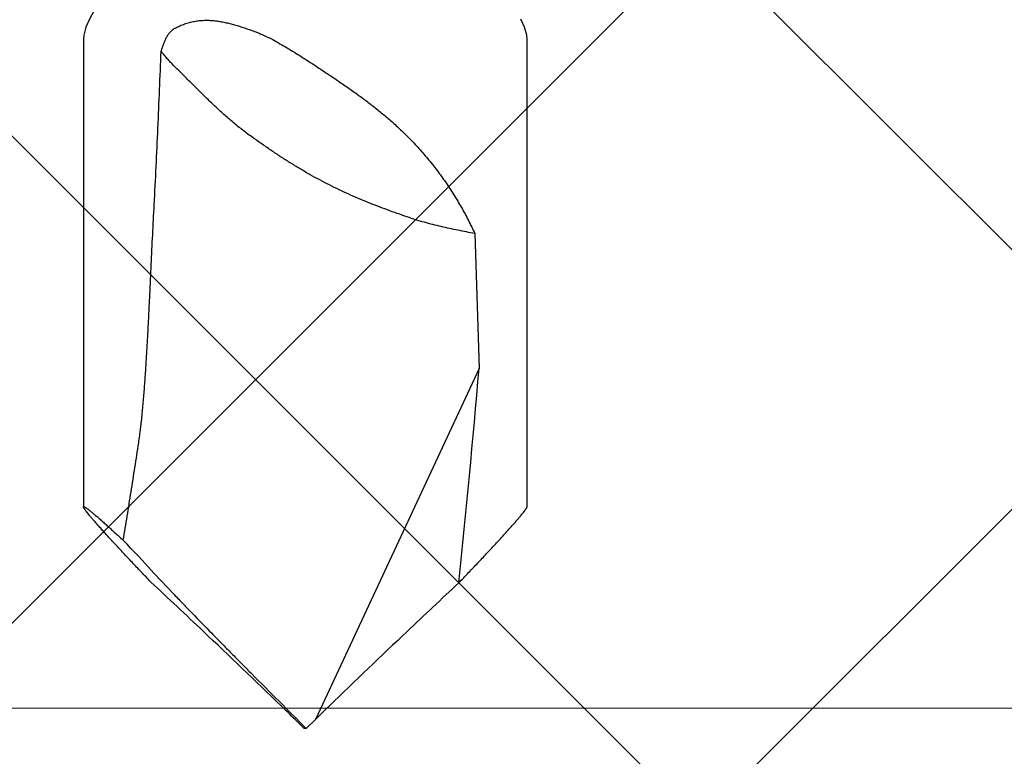
# Model space of a CAD drawing. Units: inches. Extents: x 71.2 to 83.2, y 52.1 to 62.5.
# Drawn here: x 78.8 to 79.2, y 56.8 to 57.1 of the extents above; entities that cross this region are included whole.
import ezdxf

# ---------------------------------------------------------------- set-up
doc = ezdxf.new("R2010")
doc.units = ezdxf.units.IN
doc.header["$MEASUREMENT"] = 0
for name, color, linetype, lineweight in [('ALUM', 7, 'Continuous', 0), ('HATCH', 8, 'Continuous', 0), ('SCREW', 9, 'Continuous', 0)]:
    doc.layers.add(name, color=color, linetype=linetype, lineweight=lineweight)
doc.layers.add('Fastener', color=9, linetype='Continuous')

# ---------------------------------------------------------------- blocks, each defined once
blk = doc.blocks.new('#12-14 x 1.50 HWH Steel Fastener')
at = {"layer": 'Fastener', "linetype": 'Continuous'}
for p, q in [((1.4115, 0.0885), (1.225, 0.0885)), ((1.30243, 0.06769), (1.35629, 0.06939)), ((1.35629, 0.06939), (1.49637, 0.00407)), ((1.5, 0.00041), (1.49637, 0.00407)), ((1.5, 0.00041), (1.5, -0.00041)), ((1.5, -0.00041), (1.49637, -0.00407)), ((1.4381, -0.06025), (1.44655, -0.05229)), ((1.43134, -0.06645), (1.4381, -0.06025)), ((1.225, -0.0885), (1.4115, -0.0885))]:
    blk.add_line(p, q, dxfattribs=at)
for points in [[(1.225, 0.0885), (1.22315, 0.08835), (1.22, 0.0875), (1.2168, 0.08607)], [(1.21043, -0.08263), (1.2168, -0.08607), (1.22, -0.0875), (1.22315, -0.08835), (1.225, -0.0885)]]:
    blk.add_lwpolyline(points, dxfattribs=at)
for centre, radius, start, end in [((0.85966, -5.64314), 5.73407, 84.172609, 85.031363), ((3.73853, 2.19812), 3.13699, 222.93504, 223.45276), ((4.43616, 2.8628), 4.10057, 223.49072, 224.09027), ((3.95658, 2.39369), 3.42971, 224.03605, 224.16616), ((-4.1816, 5.67644), 8.03106, 314.808621, 315.02809), ((3.95658, -2.39369), 3.42971, 135.83384, 135.96395), ((4.50674, -2.93046), 4.19835, 135.91671, 136.5023), ((3.90337, -2.35714), 3.36603, 136.51209, 137.00222), ((1.85662, -0.51796), 0.62026, 133.28604, 134.11374)]:
    blk.add_arc(centre, radius, start, end, dxfattribs=at)
for points, knots in [([(1.41565, 0.08548), (1.41537, 0.08572), (1.41485, 0.08615), (1.41411, 0.08675), (1.41355, 0.0872), (1.41313, 0.08752), (1.41286, 0.08772), (1.41261, 0.0879), (1.41238, 0.08806), (1.41218, 0.08819), (1.412, 0.0883), (1.41186, 0.08838), (1.41176, 0.08842), (1.4117, 0.08845), (1.41164, 0.08847), (1.41159, 0.08849), (1.41154, 0.0885), (1.41151, 0.0885), (1.4115, 0.0885)], [0, 0, 0, 0, 0.208411, 0.394316, 0.556891, 0.62918, 0.695347, 0.755328, 0.809067, 0.856517, 0.897645, 0.932441, 0.947474, 0.960946, 0.972883, 0.983324, 0.992331, 1, 1, 1, 1]), ([(1.44185, 0.0613), (1.4405, 0.0626), (1.43784, 0.06512), (1.43394, 0.06881), (1.43023, 0.07229), (1.42675, 0.07553), (1.424, 0.07806), (1.42194, 0.07994), (1.42051, 0.08123), (1.41916, 0.08243), (1.41791, 0.08354), (1.41675, 0.08455), (1.416, 0.08518), (1.41565, 0.08548)], [0, 0, 0, 0, 0.157721, 0.308596, 0.451545, 0.58536, 0.70868, 0.765933, 0.819985, 0.870634, 0.917675, 0.960879, 1, 1, 1, 1]), ([(1.2635, 0.04064), (1.26495, 0.04207), (1.26788, 0.04488), (1.27244, 0.04886), (1.27714, 0.0526), (1.28198, 0.05609), (1.28693, 0.05933), (1.292, 0.06235), (1.29716, 0.06514), (1.30067, 0.06686), (1.30243, 0.06769)], [0, 0, 0, 0, 0.128332, 0.255364, 0.381274, 0.506254, 0.630479, 0.7541, 0.87724, 1, 1, 1, 1]), ([(1.30243, 0.06769), (1.30221, 0.06655), (1.30176, 0.06429), (1.30109, 0.06092), (1.30039, 0.05757), (1.29964, 0.05423), (1.29883, 0.05088), (1.29793, 0.0475), (1.29692, 0.04408), (1.29616, 0.04179), (1.29577, 0.04064)], [0, 0, 0, 0, 0.124716, 0.247846, 0.370195, 0.492585, 0.615861, 0.740903, 0.86863, 1, 1, 1, 1]), ([(1.23914, 0.00966), (1.24008, 0.01106), (1.24195, 0.01385), (1.24481, 0.01799), (1.24772, 0.02205), (1.2502, 0.02536), (1.25223, 0.02796), (1.25377, 0.02987), (1.25533, 0.03175), (1.25691, 0.0336), (1.25852, 0.03541), (1.2607, 0.03778), (1.26237, 0.03951), (1.2635, 0.04064)], [0, 0, 0, 0, 0.128026, 0.255419, 0.382002, 0.507657, 0.570111, 0.632306, 0.694238, 0.755909, 0.81732, 0.878473, 1, 1, 1, 1]), ([(1.29577, 0.04064), (1.29485, 0.038), (1.29346, 0.03408), (1.29152, 0.02889), (1.29001, 0.02506), (1.28843, 0.02123), (1.28675, 0.01739), (1.28495, 0.01353), (1.28368, 0.01095), (1.28302, 0.00966)], [0, 0, 0, 0, 0.249566, 0.372531, 0.495291, 0.618619, 0.743307, 0.870159, 1, 1, 1, 1]), ([(1.225, -0.01299), (1.22552, -0.01202), (1.2266, -0.01007), (1.22828, -0.00719), (1.23002, -0.00434), (1.2318, -0.00151), (1.23361, 0.0013), (1.23544, 0.0041), (1.23729, 0.00688), (1.23852, 0.00874), (1.23914, 0.00966)], [0, 0, 0, 0, 0.12444, 0.249254, 0.37432, 0.499533, 0.624796, 0.750019, 0.875116, 1, 1, 1, 1]), ([(1.28302, 0.00966), (1.28236, 0.00836), (1.28102, 0.00578), (1.27893, 0.00197), (1.27674, -0.0018), (1.27445, -0.00557), (1.27203, -0.00937), (1.26945, -0.01325), (1.26671, -0.01725), (1.2648, -0.01994), (1.26382, -0.02132)], [0, 0, 0, 0, 0.119938, 0.238762, 0.357757, 0.478207, 0.601391, 0.728579, 0.861032, 1, 1, 1, 1]), ([(1.22131, -0.02132), (1.22157, -0.02061), (1.2221, -0.01921), (1.22297, -0.01712), (1.22394, -0.01504), (1.22463, -0.01367), (1.225, -0.01299)], [0, 0, 0, 0, 0.245657, 0.494197, 0.745691, 1, 1, 1, 1]), ([(1.22061, -0.05229), (1.22028, -0.0517), (1.21966, -0.0505), (1.21888, -0.04864), (1.21825, -0.04672), (1.21777, -0.04478), (1.21745, -0.04282), (1.21728, -0.04084), (1.21725, -0.03887), (1.21735, -0.03691), (1.21757, -0.03495), (1.21784, -0.03333), (1.21811, -0.03203), (1.2184, -0.03074), (1.21881, -0.02912), (1.21936, -0.02718), (1.22018, -0.02457), (1.22085, -0.02262), (1.22131, -0.02132)], [0, 0, 0, 0, 0.063093, 0.12607, 0.188768, 0.251103, 0.313057, 0.374678, 0.436063, 0.497343, 0.558669, 0.620189, 0.651069, 0.682049, 0.744366, 0.807248, 0.87078, 1, 1, 1, 1]), ([(1.26382, -0.02132), (1.26332, -0.02201), (1.26232, -0.02338), (1.26079, -0.02538), (1.25924, -0.02732), (1.25768, -0.02921), (1.25609, -0.03106), (1.25392, -0.0335), (1.2511, -0.03654), (1.24817, -0.03956), (1.24574, -0.04203), (1.24384, -0.04394), (1.24187, -0.04592), (1.23982, -0.04797), (1.23771, -0.0501), (1.23628, -0.05155), (1.23555, -0.05229)], [0, 0, 0, 0, 0.061211, 0.12113, 0.180085, 0.238399, 0.296391, 0.354376, 0.471554, 0.592358, 0.654861, 0.719152, 0.785522, 0.854261, 0.925657, 1, 1, 1, 1]), ([(1.44655, -0.05229), (1.4478, -0.05109), (1.45032, -0.04866), (1.45546, -0.04368), (1.4607, -0.03857), (1.466, -0.03336), (1.47005, -0.02938), (1.47413, -0.02537), (1.47685, -0.02267), (1.47822, -0.02132)], [0, 0, 0, 0, 0.116836, 0.237042, 0.485407, 0.612316, 0.740438, 0.869641, 1, 1, 1, 1]), ([(1.225, -0.05577), (1.22478, -0.05567), (1.22435, -0.05547), (1.22372, -0.05514), (1.2231, -0.05477), (1.22251, -0.05436), (1.22204, -0.05399), (1.22169, -0.05366), (1.22144, -0.05341), (1.2212, -0.05315), (1.22091, -0.05278), (1.22072, -0.05249), (1.22061, -0.05229)], [0, 0, 0, 0, 0.124777, 0.250574, 0.376943, 0.503491, 0.629718, 0.692565, 0.755097, 0.81724, 0.878903, 1, 1, 1, 1]), ([(1.23555, -0.05229), (1.23507, -0.05278), (1.2341, -0.05372), (1.23262, -0.05504), (1.23112, -0.05629), (1.23012, -0.0571), (1.22962, -0.0575)], [0, 0, 0, 0, 0.260216, 0.510634, 0.755796, 1, 1, 1, 1]), ([(1.22962, -0.0575), (1.22922, -0.05737), (1.22844, -0.05711), (1.22728, -0.05669), (1.22613, -0.05625), (1.22537, -0.05593), (1.225, -0.05577)], [0, 0, 0, 0, 0.25127, 0.501862, 0.751549, 1, 1, 1, 1]), ([(1.29097, -0.06025), (1.28586, -0.05998), (1.27564, -0.05945), (1.2603, -0.05875), (1.24496, -0.0581), (1.23473, -0.0577), (1.22962, -0.0575)], [0, 0, 0, 0, 0.249926, 0.499915, 0.749944, 1, 1, 1, 1]), ([(1.38599, -0.06645), (1.38502, -0.0663), (1.38307, -0.06603), (1.38063, -0.06572), (1.37867, -0.06549), (1.37671, -0.06527), (1.37425, -0.06501), (1.37129, -0.06473), (1.36833, -0.06447), (1.36537, -0.06423), (1.36141, -0.06393), (1.35646, -0.06359), (1.35052, -0.06322), (1.34457, -0.06288), (1.33862, -0.06257), (1.33266, -0.06227), (1.32472, -0.06189), (1.31479, -0.06143), (1.30288, -0.06087), (1.29494, -0.06047), (1.29097, -0.06025)], [0, 0, 0, 0, 0.030942, 0.061976, 0.077519, 0.093073, 0.124211, 0.155382, 0.186579, 0.217798, 0.249032, 0.311537, 0.374076, 0.436638, 0.499216, 0.561805, 0.624401, 0.749605, 0.87481, 1, 1, 1, 1]), ([(1.44153, -0.06161), (1.44019, -0.06289), (1.43757, -0.06538), (1.43371, -0.06903), (1.43006, -0.07246), (1.42662, -0.07566), (1.4239, -0.07815), (1.42186, -0.08001), (1.42045, -0.08128), (1.41912, -0.08247), (1.41788, -0.08356), (1.41673, -0.08456), (1.416, -0.08519), (1.41565, -0.08548)], [0, 0, 0, 0, 0.157693, 0.308523, 0.451417, 0.585177, 0.70846, 0.765707, 0.819766, 0.870438, 0.917521, 0.960788, 1, 1, 1, 1]), ([(1.42486, -0.07264), (1.42326, -0.07237), (1.42004, -0.07182), (1.41521, -0.07102), (1.41036, -0.07024), (1.40551, -0.06946), (1.40064, -0.0687), (1.39576, -0.06794), (1.39088, -0.06719), (1.38762, -0.0667), (1.38599, -0.06645)], [0, 0, 0, 0, 0.124131, 0.248589, 0.373329, 0.498312, 0.623502, 0.748861, 0.874366, 1, 1, 1, 1]), ([(1.4115, -0.0885), (1.41149, -0.0885), (1.41146, -0.0885), (1.41144, -0.08849), (1.41142, -0.08847), (1.41141, -0.08846), (1.41139, -0.08843), (1.41139, -0.08839), (1.4114, -0.08834), (1.41141, -0.08828), (1.41143, -0.08822), (1.41146, -0.08814), (1.4115, -0.08806), (1.41155, -0.08797), (1.41163, -0.08783), (1.41175, -0.08764), (1.41193, -0.08738), (1.41213, -0.08709), (1.41237, -0.08676), (1.41265, -0.08641), (1.41295, -0.08602), (1.41329, -0.0856), (1.41366, -0.08515), (1.41406, -0.08467), (1.41465, -0.08397), (1.41546, -0.08302), (1.41652, -0.08181), (1.41768, -0.0805), (1.41894, -0.07909), (1.4203, -0.07759), (1.42175, -0.07601), (1.42328, -0.07435), (1.42433, -0.07322), (1.42486, -0.07264)], [0, 0, 0, 0, 0.00187, 0.003443, 0.004177, 0.004912, 0.006489, 0.008366, 0.010659, 0.013431, 0.016717, 0.020534, 0.024895, 0.029807, 0.035272, 0.047873, 0.062704, 0.07976, 0.099022, 0.120462, 0.144053, 0.169763, 0.197562, 0.227411, 0.259261, 0.328757, 0.405638, 0.489502, 0.579967, 0.676651, 0.779161, 0.887083, 1, 1, 1, 1]), ([(1.41565, -0.08548), (1.41537, -0.08572), (1.41485, -0.08615), (1.41411, -0.08675), (1.41355, -0.0872), (1.41313, -0.08752), (1.41286, -0.08772), (1.41261, -0.0879), (1.41238, -0.08806), (1.41218, -0.08819), (1.412, -0.0883), (1.41186, -0.08838), (1.41176, -0.08842), (1.4117, -0.08845), (1.41164, -0.08847), (1.41159, -0.08849), (1.41154, -0.0885), (1.41151, -0.0885), (1.4115, -0.0885)], [0, 0, 0, 0, 0.208418, 0.394326, 0.556899, 0.629183, 0.695347, 0.755327, 0.809065, 0.856514, 0.89764, 0.932431, 0.947461, 0.960933, 0.972871, 0.983315, 0.992327, 1, 1, 1, 1])]:
    blk.add_open_spline(points, degree=3, knots=knots, dxfattribs=at)

msp = doc.modelspace()

# ---------------------------------------------------------------- hatches: boundary and pattern name
at = {"layer": 'HATCH'}
h = msp.add_hatch(dxfattribs=at)
h.set_pattern_fill('ANSI37', color=256, scale=2, angle=270, style=0)
h.set_pattern_definition([(315, (7.87542, -229.8009), (0.1767767, 0.1767767), []), (45, (7.87542, -229.8009), (-0.1767767, 0.1767767), [])])
h.paths.add_polyline_path([(77.06068, 53.51405), (79.96187, 53.51405), (79.96187, 57.99525), (77.06068, 57.99525)])

# ---------------------------------------------------------------- linework, layer by layer
at = {"layer": 'ALUM'}
msp.add_lwpolyline([(78.22727, 56.79991), (79.71187, 56.79991), (79.71187, 56.79991), (79.71187, 56.79991), (79.71187, 57.04991), (79.83687, 57.04991), (79.83687, 55.04991)], dxfattribs=at)

# ---------------------------------------------------------------- block references
at = {"layer": 'SCREW', "rotation": 270}
msp.add_blockref('#12-14 x 1.50 HWH Steel Fastener', (78.95966, 58.29175), dxfattribs=at)

doc.saveas('drawing.dxf')
